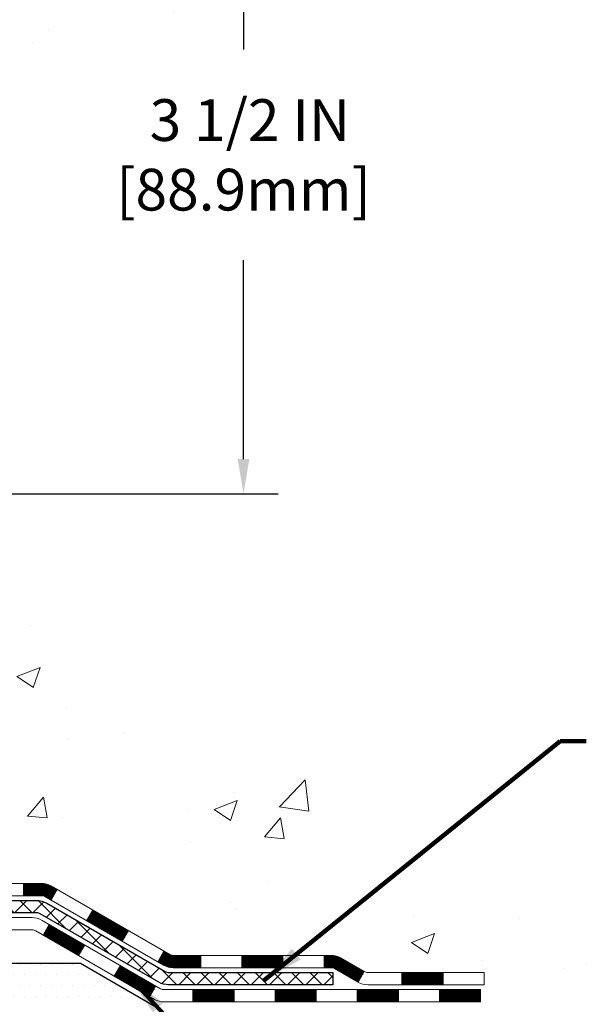
# Model space of a CAD drawing. Units: inches. Extents: x 3.2 to 45.5, y 0.8 to 35.1.
# Drawn here: x 29.1 to 32.4, y 17.8 to 23.5 of the extents above; entities that cross this region are included whole.
import ezdxf

# ---------------------------------------------------------------- set-up
doc = ezdxf.new("R2010")
doc.units = ezdxf.units.IN
doc.header["$MEASUREMENT"] = 0
for name, color, linetype, lineweight in [('CONCRETE - H', 130, 'Continuous', 9), ('DECK COAT - H', 20, 'Continuous', 20), ('DECK COAT - L', 22, 'Continuous', 18), ('DIMS', 50, 'Continuous', 25), ('PVC SIDESHEET - H', 170, 'Continuous', 20), ('PVC SIDESHEET - L', 150, 'Continuous', 25), ('SETTING BED - H', 210, 'Continuous', 20), ('SETTING BED - L', 212, 'Continuous', 25), ('TEXT - 4', 241, 'Continuous', 25)]:
    doc.layers.add(name, color=color, linetype=linetype, lineweight=lineweight)
doc.styles.add('ROMANS', font='romans', dxfattribs={"width": 0.9})
doc.styles.get("Standard").update_dxf_attribs({"font": 'arial.ttf'})
doc.dimstyles.get("Standard").update_dxf_attribs({"dimtxt": 0.18, "dimasz": 0.18, "dimexe": 0.18, "dimexo": 0.0625, "dimgap": 0.09, "dimtad": 0, "dimtih": 1, "dimtoh": 1, "dimdec": 4, "dimzin": 0, "dimdsep": 46, "dimtxsty": 'Standard', "dimcen": 0.09, "dimadec": 0, "dimazin": 0, "dimtfac": 1, "dimtdec": 4, "dimtofl": 0, "dimtmove": 0, "dimatfit": 3, "dimfxl": 1, "dimtolj": 1, "dimtzin": 0, "dimarcsym": 0})

# ---------------------------------------------------------------- blocks, each defined once
blk = doc.blocks.new('*D10')
at = {"layer": 'DEFPOINTS', "color": 0, "transparency": 16777216}
for p in [(23.4096, 24.2732), (25.3976, 20.7732), (30.3942, 20.7732)]:
    blk.add_point(p, dxfattribs=at)
at = {"layer": 'DIMS', "color": 0, "lineweight": -2, "transparency": 16777216}
for p, q in [((23.6096, 24.2732), (30.5942, 24.2732)), ((30.3942, 24.0732), (30.3942, 23.3287)), ((30.3942, 20.9732), (30.3942, 22.1173)), ((25.5976, 20.7732), (30.5942, 20.7732))]:
    blk.add_line(p, q, dxfattribs=at)
at = {"layer": 'DIMS', "color": 0, "transparency": 16777216}
for points in [[(30.3609, 24.0732), (30.4276, 24.0732), (30.3942, 24.2732)], [(30.3609, 20.9732), (30.4276, 20.9732), (30.3942, 20.7732)]]:
    blk.add_solid(points, dxfattribs=at)
at = {"layer": 'DIMS', "color": 0, "transparency": 16777216, "insert": (30.3942, 22.723), "char_height": 0.24, "attachment_point": 5, "style": 'ROMANS'}
blk.add_mtext('\\A1; 3 1/2 IN\\P [88.9mm]', dxfattribs=at)

msp = doc.modelspace()

# ---------------------------------------------------------------- hatches: boundary and pattern name
at = {"layer": 'CONCRETE - H'}
h = msp.add_hatch(dxfattribs=at)
h.set_pattern_fill('AR-CONC', color=256, scale=0.19)
h.set_pattern_definition([(50, (283.1609, 466.3334), (1.3627943, -0.119229), [0.1425, -1.5675]), (355, (283.1609, 466.3334), (-0.2636275, 1.429165), [0.114, -1.254]), (100.45144, (283.2745, 466.3235), (1.0991668, 1.309936), [0.1211064, -1.33217]), (46.1842, (283.161, 466.7134), (2.0277585, -0.3144866), [0.21375, -2.35125]), (96.63564, (283.3299, 466.6872), (1.775858, 1.850825), [0.18166, -1.998256]), (351.18416, (283.161, 466.7134), (1.775858, 1.850825), [0.171, -1.881]), (21, (283.3509, 466.6184), (1.1341234, -0.764976), [0.1425, -1.5675]), (326, (283.3509, 466.6184), (0.462299, 1.377785), [0.114, -1.254]), (71.45144, (283.4454, 466.5547), (1.5964225, 0.6128092), [0.1211064, -1.33217]), (37.5, (283.1609, 466.33344), (0.02310373, 0.6324983), [0, -1.2388, 0, -1.273, 0, -1.25875]), (7.5, (283.1609, 466.33344), (0.4998321, 0.74938225), [0, -0.7258, 0, -1.2103, 0, -0.47975]), (327.5, (282.7372, 466.33344), (1.01426263, -0.04285426), [0, -0.475, 0, -1.482, 0, -1.9665]), (317.5, (282.5472, 466.3334), (1.1080537, 0.1901995), [0, -0.6175, 0, -0.9842, 0, -1.3965])])
edge = h.paths.add_edge_path()
edge.add_spline(control_points=[(31.58139, 24.50753), (32.29732, 23.67875), (29.30353, 23.73719), (27.75885, 21.7814), (28.98481, 19.65687), (33.38668, 17.98186), (32.27083, 17.8243)], knot_values=[0, 0, 0, 0, 2.542098, 3.9593062, 7.3857519, 10.0015374, 10.0015374, 10.0015374, 10.0015374], degree=3, periodic=0)
edge.add_line((32.27083, 17.8243), (31.77783, 17.8243))
edge.add_line((31.77783, 17.8243), (31.77783, 17.95028))
edge.add_line((31.77783, 17.95028), (31.77783, 18.02115))
edge.add_line((31.77783, 18.02115), (31.10814, 18.02115))
edge.add_arc((31.10814, 18.06052), 0.03937, 240, 270, ccw=False)
edge.add_line((31.08846, 18.02642), (30.9527, 18.1048))
edge.add_arc((30.89758, 18.00934), 0.11024, 60, 90)
edge.add_line((30.89758, 18.11957), (29.98962, 18.11957))
edge.add_arc((29.98962, 18.15894), 0.03937, 240, 270, ccw=False)
edge.add_line((29.96994, 18.12485), (29.28985, 18.5175))
edge.add_arc((29.22985, 18.41357), 0.12, 60.00003, 90)
edge.add_line((29.22985, 18.53357), (29.01841, 18.53357))
edge.add_arc((29.01841, 18.57294), 0.03937, 225, 270, ccw=False)
edge.add_line((28.99057, 18.5451), (28.8741, 18.66157))
edge.add_arc((28.6244, 18.41187), 0.35313, 45, 76.098)
edge.add_arc((28.33512, 17.2431), 1.55717, 76.098, 103.902)
edge.add_arc((28.04583, 18.41187), 0.35313, 103.902, 135)
edge.add_line((27.79613, 18.66157), (27.67966, 18.5451))
edge.add_arc((27.65182, 18.57294), 0.03937, 270, 315, ccw=False)
edge.add_line((27.65182, 18.53357), (25.94092, 18.53357))
edge.add_arc((25.94092, 18.57294), 0.03937, 180, 270, ccw=False)
edge.add_line((25.90155, 18.57294), (25.90155, 21.86118))
edge.add_arc((25.94092, 21.86118), 0.03937, 107.30238, 180, ccw=False)
edge.add_line((25.92921, 21.89876), (25.94648, 21.90529))
edge.add_line((25.94648, 21.90529), (25.96366, 21.91201))
edge.add_line((25.96366, 21.91201), (25.98064, 21.9191))
edge.add_line((25.98064, 21.9191), (25.99734, 21.92675))
edge.add_line((25.99734, 21.92675), (26.01365, 21.93516))
edge.add_line((26.01365, 21.93516), (26.02949, 21.94448))
edge.add_line((26.02949, 21.94448), (26.04483, 21.95467))
edge.add_line((26.04483, 21.95467), (26.05966, 21.96563))
edge.add_line((26.05966, 21.96563), (26.07398, 21.97728))
edge.add_line((26.07398, 21.97728), (26.08776, 21.98952))
edge.add_line((26.08776, 21.98952), (26.10102, 22.00228))
edge.add_line((26.10102, 22.00228), (26.11371, 22.01557))
edge.add_line((26.11371, 22.01557), (26.12584, 22.0294))
edge.add_line((26.12584, 22.0294), (26.13741, 22.04373))
edge.add_line((26.13741, 22.04373), (26.1484, 22.05853))
edge.add_line((26.1484, 22.05853), (26.15884, 22.07374))
edge.add_line((26.15884, 22.07374), (26.16872, 22.08933))
edge.add_line((26.16872, 22.08933), (26.17804, 22.10526))
edge.add_line((26.17804, 22.10526), (26.18681, 22.12149))
edge.add_line((26.18681, 22.12149), (26.19504, 22.13797))
edge.add_line((26.19504, 22.13797), (26.20274, 22.15468))
edge.add_line((26.20274, 22.15468), (26.20993, 22.17158))
edge.add_line((26.20993, 22.17158), (26.21663, 22.18865))
edge.add_line((26.21663, 22.18865), (26.22287, 22.20586))
edge.add_line((26.22287, 22.20586), (26.22866, 22.22322))
edge.add_line((26.22866, 22.22322), (26.23403, 22.2407))
edge.add_line((26.23403, 22.2407), (26.23901, 22.25831))
edge.add_line((26.23901, 22.25831), (26.24363, 22.27604))
edge.add_line((26.24363, 22.27604), (26.2479, 22.29387))
edge.add_line((26.2479, 22.29387), (26.25186, 22.3118))
edge.add_line((26.25186, 22.3118), (26.25553, 22.32982))
edge.add_line((26.25553, 22.32982), (26.25894, 22.34793))
edge.add_line((26.25894, 22.34793), (26.2621, 22.36611))
edge.add_line((26.2621, 22.36611), (26.26506, 22.38436))
edge.add_line((26.26506, 22.38436), (26.26782, 22.40266))
edge.add_line((26.26782, 22.40266), (26.27043, 22.42102))
edge.add_line((26.27043, 22.42102), (26.27251, 22.43657))
edge.add_line((26.27251, 22.43657), (26.27253, 22.43657))
edge.add_line((26.27253, 22.43657), (26.27525, 22.45786))
edge.add_line((26.27525, 22.45786), (26.27752, 22.47633))
edge.add_line((26.27752, 22.47633), (26.27973, 22.49481))
edge.add_line((26.27973, 22.49481), (26.2819, 22.51324))
edge.add_arc((26.22325, 22.52017), 0.05905, 353.26494, 366.67819)
edge.add_line((26.28191, 22.52704), (26.27973, 22.54553))
edge.add_line((26.27973, 22.54553), (26.27752, 22.56401))
edge.add_line((26.27752, 22.56401), (26.27525, 22.58248))
edge.add_line((26.27525, 22.58248), (26.2729, 22.60092))
edge.add_line((26.2729, 22.60092), (26.27043, 22.61932))
edge.add_line((26.27043, 22.61932), (26.26782, 22.63768))
edge.add_line((26.26782, 22.63768), (26.26506, 22.65598))
edge.add_line((26.26506, 22.65598), (26.2621, 22.67423))
edge.add_line((26.2621, 22.67423), (26.25894, 22.69241))
edge.add_line((26.25894, 22.69241), (26.25553, 22.71052))
edge.add_line((26.25553, 22.71052), (26.25186, 22.72854))
edge.add_line((26.25186, 22.72854), (26.2479, 22.74647))
edge.add_line((26.2479, 22.74647), (26.24363, 22.7643))
edge.add_line((26.24363, 22.7643), (26.23901, 22.78203))
edge.add_line((26.23901, 22.78203), (26.23403, 22.79964))
edge.add_line((26.23403, 22.79964), (26.22866, 22.81712))
edge.add_line((26.22866, 22.81712), (26.22287, 22.83447))
edge.add_line((26.22287, 22.83447), (26.21663, 22.85169))
edge.add_line((26.21663, 22.85169), (26.20993, 22.86876))
edge.add_line((26.20993, 22.86876), (26.20274, 22.88566))
edge.add_line((26.20274, 22.88566), (26.19504, 22.90237))
edge.add_line((26.19504, 22.90237), (26.18681, 22.91885))
edge.add_line((26.18681, 22.91885), (26.17804, 22.93508))
edge.add_line((26.17804, 22.93508), (26.16872, 22.95101))
edge.add_line((26.16872, 22.95101), (26.15884, 22.9666))
edge.add_line((26.15884, 22.9666), (26.1484, 22.98181))
edge.add_line((26.1484, 22.98181), (26.13741, 22.99661))
edge.add_line((26.13741, 22.99661), (26.12584, 23.01094))
edge.add_line((26.12584, 23.01094), (26.11371, 23.02477))
edge.add_line((26.11371, 23.02477), (26.10102, 23.03806))
edge.add_line((26.10102, 23.03806), (26.08776, 23.05082))
edge.add_line((26.08776, 23.05082), (26.07398, 23.06306))
edge.add_line((26.07398, 23.06306), (26.05966, 23.07471))
edge.add_line((26.05966, 23.07471), (26.04483, 23.08567))
edge.add_line((26.04483, 23.08567), (26.02949, 23.09586))
edge.add_line((26.02949, 23.09586), (26.01383, 23.10507))
edge.add_line((26.01383, 23.10507), (26.01384, 23.10508))
edge.add_line((26.01384, 23.10508), (26.01365, 23.10518))
edge.add_line((26.01365, 23.10518), (26.01383, 23.10507))
edge.add_line((26.01383, 23.10507), (25.99734, 23.11359))
edge.add_line((25.99734, 23.11359), (25.98064, 23.12124))
edge.add_line((25.98064, 23.12124), (25.96366, 23.12833))
edge.add_line((25.96366, 23.12833), (25.94648, 23.13505))
edge.add_line((25.94648, 23.13505), (25.92921, 23.14158))
edge.add_arc((25.94092, 23.17916), 0.03937, 180, 252.69762, ccw=False)
edge.add_line((25.90155, 23.17916), (25.90155, 23.29305))
edge.add_line((25.90155, 23.29305), (25.90155, 23.3684))
edge.add_line((25.90155, 23.3684), (25.83068, 23.3684))
edge.add_line((25.83068, 23.3684), (25.80339, 23.3684))
edge.add_arc((25.84249, 23.37295), 0.03937, 122.90315, 186.64026, ccw=False)
edge.add_line((25.82111, 23.40601), (26.13633, 23.60995))
edge.add_arc((25.95864, 23.80865), 0.26656, 311.80615, 360)
edge.add_line((26.22519, 23.80865), (26.22519, 23.85786))
edge.add_line((26.22519, 23.85786), (26.24407, 23.85786))
edge.add_line((26.24407, 23.85786), (26.31494, 23.85786))
edge.add_line((26.31494, 23.85786), (26.31494, 23.80417))
edge.add_line((26.31494, 23.80417), (26.51375, 23.80417))
edge.add_arc((26.51375, 23.88291), 0.07874, 270, 360)
edge.add_line((26.59249, 23.88291), (26.59249, 24.50746))
edge.add_line((26.59249, 24.50746), (27.65961, 24.50746))
edge.add_line((27.65961, 24.50746), (31.58139, 24.50753))
at = {"layer": 'DECK COAT - H'}
h = msp.add_hatch(dxfattribs=at)
h.set_pattern_fill('ANSI31', color=256, scale=0.03937, style=0)
h.set_pattern_definition([(45, (-163.683005, -143.5525804), (-0.00347984925, 0.00347984925), [])])
h.paths.add_polyline_path([(29.12943, 18.53357), (29.22985, 18.53357, -0.1316524), (29.28985, 18.5175), (29.32308, 18.49831), (29.28765, 18.43694), (29.25229, 18.45735, 0.1316524), (29.23229, 18.46271), (29.12943, 18.46271)])
h.paths.add_polyline_path([(29.49222, 18.31883), (29.52765, 18.3802), (29.73223, 18.26209), (29.69679, 18.20072)])
h.paths.add_polyline_path([(29.9368, 18.14398), (29.96993, 18.12485, 0.1316524), (29.98962, 18.11957), (30.14867, 18.11957), (30.14867, 18.04871), (29.98962, 18.04871, -0.1316524), (29.9345, 18.06348), (29.90137, 18.08261)])
h.paths.add_polyline_path([(30.38489, 18.11957), (30.62111, 18.11957), (30.62111, 18.04871), (30.38489, 18.04871)])
h.paths.add_polyline_path([(30.85733, 18.11957), (30.89758, 18.11957, -0.1316525), (30.95269, 18.1048), (31.08846, 18.02642), (31.05302, 17.96505), (30.91726, 18.04343, 0.1316525), (30.89758, 18.04871), (30.85733, 18.04871)])
h.paths.add_polyline_path([(31.30538, 18.02115), (31.5416, 18.02115), (31.5416, 17.95028), (31.30538, 17.95028)])
h.paths.add_polyline_path([(29.24138, 18.23635), (29.27681, 18.29772), (29.48139, 18.17961), (29.44595, 18.11824)])
h.paths.add_polyline_path([(29.68596, 18.0615), (29.89053, 17.94339), (29.8551, 17.88202), (29.65053, 18.00013)])
h.paths.add_polyline_path([(30.10341, 17.92272), (30.33963, 17.92272), (30.33963, 17.85186), (30.10341, 17.85186)])
h.paths.add_polyline_path([(30.57585, 17.92272), (30.81207, 17.92272), (30.81207, 17.85186), (30.57585, 17.85186)])
h.paths.add_polyline_path([(31.04829, 17.92272), (31.28451, 17.92272), (31.28451, 17.85186), (31.04829, 17.85186)])
h.paths.add_polyline_path([(31.52073, 17.92272), (31.75695, 17.92272), (31.75695, 17.85186), (31.52073, 17.85186)])
at = {"layer": 'PVC SIDESHEET - H'}
h = msp.add_hatch(dxfattribs=at)
h.set_pattern_fill('ANSI37', color=256, scale=0.59055, style=0)
h.set_pattern_definition([(45, (-158.62657, -52.93952), (-0.05219774, 0.05219774), []), (135, (-158.62657, -52.93952), (-0.05219774, -0.05219774), [])])
edge = h.paths.add_edge_path()
edge.add_line((25.73226, 18.47452), (25.73226, 21.92414))
edge.add_line((25.73226, 21.92414), (25.80312, 21.92414))
edge.add_line((25.80312, 21.92414), (25.80312, 18.47452))
edge.add_arc((25.84249, 18.47452), 0.03937, 180, 270)
edge.add_line((25.84249, 18.43515), (27.69259, 18.43515))
edge.add_arc((27.69259, 18.47452), 0.03937, 270, 315)
edge.add_line((27.72043, 18.44668), (27.86572, 18.59197))
edge.add_arc((28.04583, 18.41187), 0.25471, 103.902, 135, ccw=False)
edge.add_arc((28.33511, 17.2431), 1.45875, 90, 103.902, ccw=False)
edge.add_line((28.33511, 18.70184), (28.33511, 18.63098))
edge.add_arc((28.33511, 17.2431), 1.38788, 90, 103.902)
edge.add_arc((28.04583, 18.41187), 0.18384, 103.902, 135)
edge.add_line((27.91583, 18.54186), (27.77054, 18.39657))
edge.add_arc((27.69259, 18.47452), 0.11024, 270, 315, ccw=False)
edge.add_line((27.69259, 18.36428), (25.84249, 18.36428))
edge.add_arc((25.84249, 18.47452), 0.11024, 180, 270, ccw=False)
edge = h.paths.add_edge_path()
edge.add_arc((28.33511, 17.2431), 1.45875, 76.098, 90, ccw=False)
edge.add_arc((28.6244, 18.41187), 0.25471, 45, 76.098, ccw=False)
edge.add_line((28.8045, 18.59197), (28.9498, 18.44668))
edge.add_arc((28.97764, 18.47452), 0.03937, 225, 270)
edge.add_line((28.97764, 18.43515), (29.20347, 18.43515))
edge.add_arc((29.20347, 18.31515), 0.12, 60, 90, ccw=False)
edge.add_line((29.26347, 18.41907), (29.94356, 18.02642))
edge.add_arc((29.96324, 18.06052), 0.03937, 240, 270)
edge.add_line((29.96324, 18.02115), (30.90813, 18.02115))
edge.add_line((30.90813, 18.02115), (30.90813, 17.95028))
edge.add_line((30.90813, 17.95028), (29.96324, 17.95028))
edge.add_arc((29.96324, 18.06052), 0.11024, 240, 270, ccw=False)
edge.add_line((29.90813, 17.96505), (29.22592, 18.35892))
edge.add_arc((29.20592, 18.32428), 0.04, 60, 90)
edge.add_line((29.20592, 18.36428), (28.97764, 18.36428))
edge.add_arc((28.97764, 18.47452), 0.11024, 225, 270, ccw=False)
edge.add_line((28.89969, 18.39657), (28.75439, 18.54186))
edge.add_arc((28.6244, 18.41187), 0.18384, 45, 76.098)
edge.add_arc((28.33511, 17.2431), 1.38788, 76.098, 90)
edge.add_line((28.33511, 18.63098), (28.33511, 18.70184))
at = {"layer": 'SETTING BED - H', "linetype": 'Continuous'}
h = msp.add_hatch(dxfattribs=at)
h.set_pattern_fill('DOTS', color=256, scale=0.98425, style=0)
h.set_pattern_definition([(7e-15, (9.173097, 8.473294), (0.03075781, 0.06151562), [0, -0.06151562])])
h.paths.add_polyline_path([(28.09785, 17.8243), (28.09785, 17.02745), (28.14226, 17.02046), (28.14226, 18.2383), (28.11636, 18.2383), (28.11636, 18.0743), (25.46145, 18.07427), (25.4611, 17.8243)])
h.paths.add_polyline_path([(28.52797, 18.2383), (28.55386, 18.2383), (28.55386, 18.0743), (29.45608, 18.0743), (29.8891, 17.8243), (28.56534, 17.8243), (28.56534, 17.00862), (28.52797, 17.01891)])

# ---------------------------------------------------------------- linework, layer by layer
at = {"layer": 'DECK COAT - L'}
for p, q in [((29.12943, 18.53357), (29.12943, 18.46271)), ((29.28765, 18.43694), (29.32308, 18.49831)), ((29.49222, 18.31883), (29.52765, 18.3802)), ((29.24138, 18.23635), (29.27681, 18.29772)), ((29.69679, 18.20072), (29.73223, 18.26209)), ((29.44595, 18.11824), (29.48139, 18.17961)), ((29.90137, 18.08261), (29.9368, 18.14398)), ((30.14867, 18.04871), (30.14867, 18.11957)), ((30.38489, 18.04871), (30.38489, 18.11957)), ((30.62111, 18.04871), (30.62111, 18.11957)), ((30.85733, 18.04871), (30.85733, 18.11957)), ((29.65053, 18.00013), (29.68596, 18.0615)), ((31.08846, 18.02642), (31.05302, 17.96505)), ((31.30538, 17.95028), (31.30538, 18.02115)), ((31.5416, 17.95028), (31.5416, 18.02115)), ((29.8551, 17.88202), (29.89053, 17.94339)), ((30.10341, 17.85186), (30.10341, 17.92272)), ((30.33963, 17.85186), (30.33963, 17.92272)), ((30.57585, 17.85186), (30.57585, 17.92272)), ((30.81207, 17.85186), (30.81207, 17.92272)), ((31.04829, 17.85186), (31.04829, 17.92272)), ((31.28451, 17.85186), (31.28451, 17.92272)), ((31.52073, 17.85186), (31.52073, 17.92272))]:
    msp.add_line(p, q, dxfattribs=at)
for points in [[(29.01841, 18.53357), (29.22985, 18.53357, -0.1316524), (29.28985, 18.5175), (29.96993, 18.12485, 0.1316525), (29.98962, 18.11957), (30.89758, 18.11957, -0.1316525), (30.95269, 18.1048), (31.08846, 18.02642, 0.1316525), (31.10814, 18.02115), (31.77782, 18.02115), (31.77782, 17.95028), (31.10814, 17.95028, -0.1316525), (31.05302, 17.96505), (30.91726, 18.04343, 0.1316525), (30.89758, 18.04871), (29.98962, 18.04871, -0.1316525), (29.9345, 18.06348), (29.25229, 18.45735, 0.1316524), (29.23229, 18.46271), (29.01841, 18.46271, -0.1989124)], [(28.93687, 18.33672), (29.1771, 18.33672, -0.1316525), (29.2371, 18.32065), (29.91719, 17.928, 0.1316525), (29.93687, 17.92272), (31.75695, 17.92272), (31.75695, 17.85186), (29.93687, 17.85186, -0.1316525), (29.88175, 17.86663), (29.19955, 18.2605, 0.1316525), (29.17955, 18.26586), (28.93687, 18.26586, -0.1989124)]]:
    msp.add_lwpolyline(points, format="xyb", dxfattribs=at)
at = {"layer": 'PVC SIDESHEET - L'}
msp.add_lwpolyline([(28.97764, 18.43515), (29.20347, 18.43515, -0.1316525), (29.26347, 18.41907), (29.94356, 18.02642, 0.1316525), (29.96324, 18.02115), (30.90813, 18.02115), (30.90813, 17.95028), (29.96324, 17.95028, -0.1316525), (29.90813, 17.96505), (29.22592, 18.35892, 0.1316525), (29.20592, 18.36428), (28.97764, 18.36428, -0.1989124)], format="xyb", dxfattribs=at)
at = {"layer": 'SETTING BED - L'}
for p, q in [((28.56534, 18.0743), (29.45608, 18.0743)), ((29.45608, 18.0743), (29.8891, 17.8243))]:
    msp.add_line(p, q, dxfattribs=at)

# ---------------------------------------------------------------- dimensions: what is measured, and where the dimension line sits
at = {"layer": 'DIMS'}
dim = msp.add_linear_dim(base=(30.39424, 20.77315), p1=(23.40961, 24.27315), p2=(25.3976, 20.77315), angle=90, text=' <>\\P[]', dimstyle='Standard', override={"dimtxt": 0.24, "dimasz": 0.2, "dimexe": 0.2, "dimexo": 0.2, "dimgap": 0.2, "dimlunit": 5, "dimpost": ' IN', "dimtxsty": 'ROMANS', "dimfrac": 2}, dxfattribs=at)
dim.commit()
dim.dimension.update_dxf_attribs({"geometry": '*D10', "text_midpoint": (30.39424, 22.72299), "dimtype": 160})

# ---------------------------------------------------------------- leaders
at = {"layer": 'TEXT - 4'}
for points in [[(30.5107, 17.9755), (32.21445, 19.35151), (32.36472, 19.35159)], [(29.73826, 17.99452), (31.18497, 16.44455), (31.52754, 16.44455)]]:
    msp.add_leader(points, dimstyle='Standard', override={"dimtxt": 0.7, "dimasz": 0.24, "dimexe": 0.5, "dimexo": 0.5, "dimtih": 0, "dimtoh": 0, "dimtxsty": 'ROMANS', "dimdle": 0.05, "dimclrd": 256, "dimclre": 256, "dimclrt": 256, "dimtfac": 0.3, "dimlwd": 65535, "dimlwe": 65535}, dxfattribs=at)

doc.saveas('drawing.dxf')
